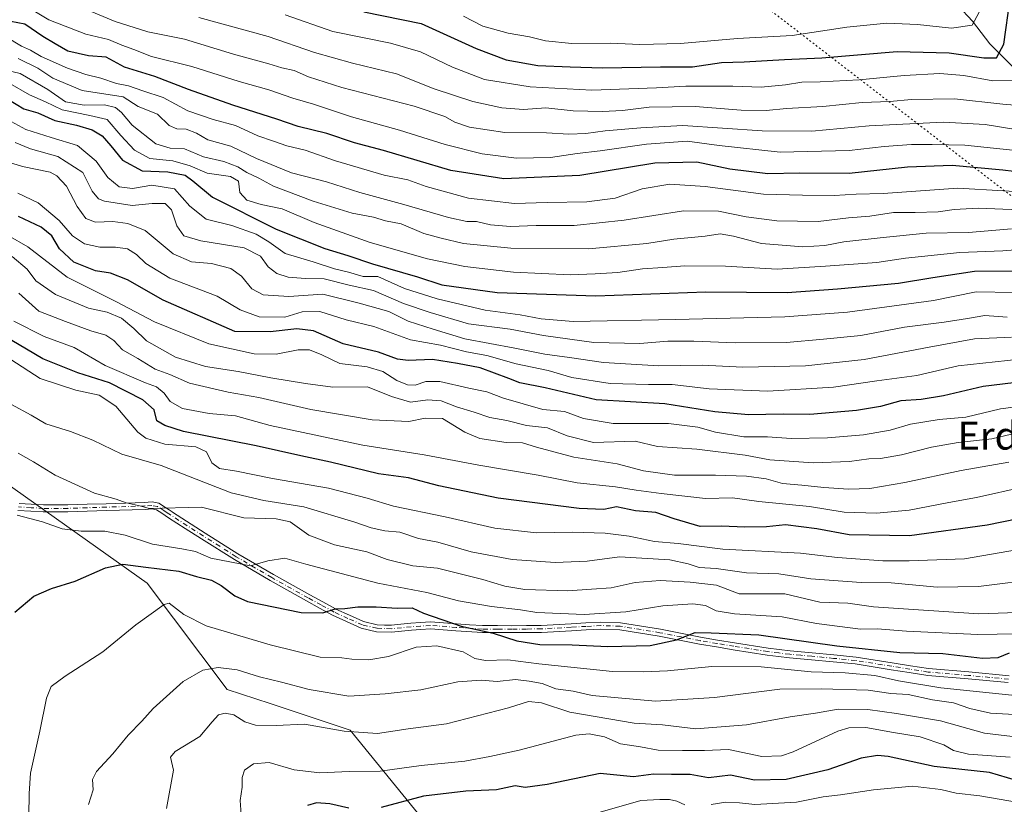
# Model space of a CAD drawing. Units: metres. Extents: x 637779 to 641228, y 4748320 to 4750702.
# Drawn here: x 640101 to 640384, y 4750276 to 4750501 of the extents above; entities that cross this region are included whole.
import ezdxf
from ezdxf.enums import TextEntityAlignment as Align

# ---------------------------------------------------------------- set-up
doc = ezdxf.new("R2010")
doc.units = ezdxf.units.M
doc.header["$MEASUREMENT"] = 0
doc.linetypes.add('DGN Style 4', pattern=[2.638475, 1.318413, -0.659207, 0.001648, -0.659207])
doc.linetypes.add('DGN Style 5', pattern=[1.153612, 0.494405, -0.659207])
for name, color, linetype, lineweight in [('Arbolado forestal CxS', 92, 'Continuous', 0), ('Camino Cxs', 7, 'Continuous', 0), ('Camino eje', 30, 'DGN Style 4', 13), ('Corriente natural lineal', 142, 'Continuous', 13), ('Curva de nivel maestra', 30, 'Continuous', 30), ('Curva de nivel normal', 30, 'Continuous', 0), ('Matorral CxS', 135, 'Continuous', 0), ('Texto cartográfico', 7, 'Continuous', 0), ('Vía pecuaria eje', 92, 'DGN Style 5', 0)]:
    doc.layers.add(name, color=color, linetype=linetype, lineweight=lineweight)
doc.styles.add('Style-Arial', font='txt')

msp = doc.modelspace()

# ---------------------------------------------------------------- linework, layer by layer
at = {"layer": 'Arbolado forestal CxS', "color": 92, "linetype": 'Continuous', "lineweight": 0}
msp.add_polyline3d([(640223.8235, 4750262.2699, 1081.1298), (640195.6647, 4750296.8541, 1063.573), (640172.6239, 4750304.5395, 1061.9633), (640160.1841, 4750308.6447, 1061.1293), (640137.1651, 4750339.1577, 1051.0239), (640096.2061, 4750368.2703, 1043.4599), (640048.8457, 4750386.2031, 1042.7656), (640005.3259, 4750418.2267, 1039.7622), (639994.2683, 4750437.0145, 1032.6088), (639972.0455, 4750438.7213, 1035.0405), (639956.6847, 4750441.2835, 1033.7056), (639941.3249, 4750445.1257, 1034.8748)], dxfattribs=at)
msp.add_polyline3d([(640223.8235, 4750262.2699, 1081.1298), (640195.6647, 4750296.8541, 1063.573), (640172.6239, 4750304.5395, 1061.9633), (640160.1841, 4750308.6447, 1061.1293), (640137.1651, 4750339.1577, 1051.0239), (640096.2061, 4750368.2703, 1043.4599), (640048.8457, 4750386.2031, 1042.7656), (640005.3259, 4750418.2267, 1039.7622), (639994.2683, 4750437.0145, 1032.6088), (639972.0455, 4750438.7213, 1035.0405), (639956.6847, 4750441.2835, 1033.7056), (639941.3249, 4750445.1257, 1034.8748)], dxfattribs=at)
at = {"layer": 'Camino Cxs', "color": 7, "linetype": 'Continuous', "lineweight": 0}
for points in [[(640100.3271, 4750362.0957, 1045.9185), (640103.8245, 4750361.9087, 1045.9354), (640107.3205, 4750361.7197, 1046.4549), (640114.3801, 4750361.7203, 1048.9958), (640119.9049, 4750361.8895, 1052.5725), (640125.4435, 4750362.0547, 1053.3701), (640136.5193, 4750362.4241, 1048.7552), (640137.4509, 4750362.4783, 1048.3713), (640138.6553, 4750362.5507, 1047.9593), (640140.5907, 4750362.1815, 1047.4429), (640142.5133, 4750360.9565, 1047.6014), (640143.4937, 4750360.2945, 1047.5337), (640144.4125, 4750359.6771, 1047.2639), (640144.5037, 4750359.6173, 1047.226), (640153.9005, 4750353.6247, 1046.3242), (640158.6185, 4750350.6509, 1047.5704), (640163.3313, 4750347.6777, 1048.6522), (640173.6073, 4750341.6477, 1049.6085), (640184.0193, 4750335.8249, 1052.6363), (640187.7301, 4750333.7923, 1054.0245), (640191.4201, 4750331.7739, 1055.038), (640191.4563, 4750331.7557, 1055.045), (640191.4903, 4750331.7389, 1055.0512), (640195.4215, 4750329.9665, 1055.8568), (640199.4807, 4750328.1325, 1056.3445), (640203.4541, 4750327.2215, 1057.7407), (640205.5227, 4750327.1545, 1057.785), (640207.3639, 4750327.0897, 1057.826), (640207.4927, 4750327.0937, 1057.834), (640210.2585, 4750327.3655, 1057.0783), (640213.1001, 4750327.6415, 1056.3977), (640215.8373, 4750327.8425, 1056.9845), (640218.7475, 4750328.0529, 1056.5242), (640226.2469, 4750327.4725, 1052.4054), (640230.0065, 4750327.2229, 1052.0771), (640233.7513, 4750326.9709, 1052.2113), (640233.8169, 4750326.9687, 1052.2099), (640238.0069, 4750326.9651, 1052.0674), (640242.2115, 4750326.9551, 1051.7796), (640246.4111, 4750326.9951, 1051.61), (640250.6045, 4750327.0291, 1052.3244), (640250.6517, 4750327.0307, 1052.3358), (640259.2135, 4750327.5085, 1053.0646), (640263.4579, 4750327.7535, 1054.2407), (640267.8091, 4750328.0011, 1055.988), (640273.4487, 4750327.8021, 1058.3441), (640284.9923, 4750325.9143, 1054.7122), (640296.5335, 4750323.6441, 1056.5807), (640301.3991, 4750322.8365, 1055.4844), (640306.2543, 4750322.0273, 1055.7541), (640315.9981, 4750320.5057, 1054.951), (640319.1609, 4750320.1177, 1054.9148), (640322.2847, 4750319.7397, 1055.3072), (640325.4553, 4750319.4559, 1056.0766), (640328.6239, 4750319.1657, 1056.1777), (640334.9163, 4750318.5555, 1053.8183), (640341.2823, 4750317.9425, 1053.5972), (640351.6977, 4750316.2725, 1054.0787), (640356.9169, 4750315.4427, 1054.3228), (640362.1449, 4750314.6135, 1053.9114), (640373.7431, 4750313.6511, 1056.0701), (640385.3141, 4750312.5633, 1059.6215)], [(640100.3271, 4750362.0957, 1045.9185), (640103.8245, 4750361.9087, 1045.9354), (640107.3205, 4750361.7197, 1046.4549), (640114.3801, 4750361.7203, 1048.9958), (640119.9049, 4750361.8895, 1052.5725), (640125.4435, 4750362.0547, 1053.3701), (640136.5193, 4750362.4241, 1048.7552), (640137.4509, 4750362.4783, 1048.3713), (640138.6553, 4750362.5507, 1047.9593), (640140.5907, 4750362.1815, 1047.4429), (640142.5133, 4750360.9565, 1047.6014), (640143.4937, 4750360.2945, 1047.5337), (640144.4125, 4750359.6771, 1047.2639), (640144.5037, 4750359.6173, 1047.226), (640153.9005, 4750353.6247, 1046.3242), (640158.6185, 4750350.6509, 1047.5704), (640163.3313, 4750347.6777, 1048.6522), (640173.6073, 4750341.6477, 1049.6085), (640184.0193, 4750335.8249, 1052.6363), (640187.7301, 4750333.7923, 1054.0245), (640191.4201, 4750331.7739, 1055.038), (640191.4563, 4750331.7557, 1055.045), (640191.4903, 4750331.7389, 1055.0512), (640195.4215, 4750329.9665, 1055.8568), (640199.4807, 4750328.1325, 1056.3445), (640203.4541, 4750327.2215, 1057.7407), (640205.5227, 4750327.1545, 1057.785), (640207.3639, 4750327.0897, 1057.826), (640207.4927, 4750327.0937, 1057.834), (640210.2585, 4750327.3655, 1057.0783), (640213.1001, 4750327.6415, 1056.3977), (640215.8373, 4750327.8425, 1056.9845), (640218.7475, 4750328.0529, 1056.5242), (640226.2469, 4750327.4725, 1052.4054), (640230.0065, 4750327.2229, 1052.0771), (640233.7513, 4750326.9709, 1052.2113), (640233.8169, 4750326.9687, 1052.2099), (640238.0069, 4750326.9651, 1052.0674), (640242.2115, 4750326.9551, 1051.7796), (640246.4111, 4750326.9951, 1051.61), (640250.6045, 4750327.0291, 1052.3244), (640250.6517, 4750327.0307, 1052.3358), (640259.2135, 4750327.5085, 1053.0646), (640263.4579, 4750327.7535, 1054.2407), (640267.8091, 4750328.0011, 1055.988), (640273.4487, 4750327.8021, 1058.3441), (640284.9923, 4750325.9143, 1054.7122), (640296.5335, 4750323.6441, 1056.5807), (640301.3991, 4750322.8365, 1055.4844), (640306.2543, 4750322.0273, 1055.7541), (640315.9981, 4750320.5057, 1054.951), (640319.1609, 4750320.1177, 1054.9148), (640322.2847, 4750319.7397, 1055.3072), (640325.4553, 4750319.4559, 1056.0766), (640328.6239, 4750319.1657, 1056.1777), (640334.9163, 4750318.5555, 1053.8183), (640341.2823, 4750317.9425, 1053.5972), (640351.6977, 4750316.2725, 1054.0787), (640356.9169, 4750315.4427, 1054.3228), (640362.1449, 4750314.6135, 1053.9114), (640373.7431, 4750313.6511, 1056.0701), (640385.3141, 4750312.5633, 1059.6215)], [(640385.0759, 4750310.5769, 1059.5099), (640373.5671, 4750311.6589, 1057.1705), (640361.9051, 4750312.6265, 1054.4818), (640356.6033, 4750313.4675, 1054.9547), (640351.3823, 4750314.2975, 1055.3998), (640341.0279, 4750315.9577, 1055.4449), (640334.7239, 4750316.5647, 1056.1016), (640328.4361, 4750317.1745, 1057.6539), (640325.2749, 4750317.4641, 1056.5892), (640322.0753, 4750317.7505, 1055.5345), (640318.9191, 4750318.1323, 1055.3781), (640315.7219, 4750318.5245, 1056.1724), (640305.9357, 4750320.0529, 1058.0891), (640301.0709, 4750320.8637, 1057.9072), (640296.1767, 4750321.6759, 1057.978), (640284.6377, 4750323.9457, 1055.2315), (640273.2513, 4750325.8079, 1058.2489), (640267.8309, 4750325.9991, 1056.7762), (640263.5723, 4750325.7567, 1056.3391), (640259.3267, 4750325.5117, 1055.3836), (640250.6919, 4750325.0303, 1052.4636), (640246.4289, 4750324.9951, 1051.7679), (640242.2187, 4750324.9551, 1051.8135), (640238.0033, 4750324.9651, 1052.0785), (640233.7161, 4750324.9701, 1052.723), (640226.1033, 4750325.4777, 1054.049), (640218.7425, 4750326.0473, 1057.6338), (640215.9827, 4750325.8477, 1057.9016), (640213.2701, 4750325.6485, 1057.06), (640207.4919, 4750325.0885, 1056.6706), (640203.1961, 4750325.2287, 1056.4061), (640198.8391, 4750326.2277, 1055.6256), (640194.5985, 4750328.1437, 1054.7609), (640190.5639, 4750329.9643, 1055.5022), (640186.7701, 4750332.0377, 1054.2502), (640183.0509, 4750334.0751, 1053.3628), (640172.6129, 4750339.9123, 1050.4179), (640162.3051, 4750345.9607, 1049.1849), (640152.8295, 4750351.9355, 1046.6018), (640148.1073, 4750354.9469, 1046.327), (640143.3623, 4750357.9733, 1048.6394), (640142.3765, 4750358.6357, 1048.9881), (640141.4167, 4750359.2837, 1048.594), (640139.8395, 4750360.2885, 1048.2577), (640138.5247, 4750360.5393, 1048.3393), (640137.5691, 4750360.4817, 1048.4591), (640136.6107, 4750360.4261, 1048.8024), (640125.5067, 4750360.0555, 1052.4617), (640119.9653, 4750359.8905, 1051.5859), (640114.3953, 4750359.7201, 1048.1308), (640107.2681, 4750359.7201, 1046.3466), (640103.7157, 4750359.9115, 1046.2325), (640100.0035, 4750360.1155, 1046.4057)], [(640385.0759, 4750310.5769, 1059.5099), (640373.5671, 4750311.6589, 1057.1705), (640361.9051, 4750312.6265, 1054.4818), (640356.6033, 4750313.4675, 1054.9547), (640351.3823, 4750314.2975, 1055.3998), (640341.0279, 4750315.9577, 1055.4449), (640334.7239, 4750316.5647, 1056.1016), (640328.4361, 4750317.1745, 1057.6539), (640325.2749, 4750317.4641, 1056.5892), (640322.0753, 4750317.7505, 1055.5345), (640318.9191, 4750318.1323, 1055.3781), (640315.7219, 4750318.5245, 1056.1724), (640305.9357, 4750320.0529, 1058.0891), (640301.0709, 4750320.8637, 1057.9072), (640296.1767, 4750321.6759, 1057.978), (640284.6377, 4750323.9457, 1055.2315), (640273.2513, 4750325.8079, 1058.2489), (640267.8309, 4750325.9991, 1056.7762), (640263.5723, 4750325.7567, 1056.3391), (640259.3267, 4750325.5117, 1055.3836), (640250.6919, 4750325.0303, 1052.4636), (640246.4289, 4750324.9951, 1051.7679), (640242.2187, 4750324.9551, 1051.8135), (640238.0033, 4750324.9651, 1052.0785), (640233.7161, 4750324.9701, 1052.723), (640226.1033, 4750325.4777, 1054.049), (640218.7425, 4750326.0473, 1057.6338), (640215.9827, 4750325.8477, 1057.9016), (640213.2701, 4750325.6485, 1057.06), (640207.4919, 4750325.0885, 1056.6706), (640203.1961, 4750325.2287, 1056.4061), (640198.8391, 4750326.2277, 1055.6256), (640194.5985, 4750328.1437, 1054.7609), (640190.5639, 4750329.9643, 1055.5022), (640186.7701, 4750332.0377, 1054.2502), (640183.0509, 4750334.0751, 1053.3628), (640172.6129, 4750339.9123, 1050.4179), (640162.3051, 4750345.9607, 1049.1849), (640152.8295, 4750351.9355, 1046.6018), (640148.1073, 4750354.9469, 1046.327), (640143.3623, 4750357.9733, 1048.6394), (640142.3765, 4750358.6357, 1048.9881), (640141.4167, 4750359.2837, 1048.594), (640139.8395, 4750360.2885, 1048.2577), (640138.5247, 4750360.5393, 1048.3393), (640137.5691, 4750360.4817, 1048.4591), (640136.6107, 4750360.4261, 1048.8024), (640125.5067, 4750360.0555, 1052.4617), (640119.9653, 4750359.8905, 1051.5859), (640114.3953, 4750359.7201, 1048.1308), (640107.2681, 4750359.7201, 1046.3466), (640103.7157, 4750359.9115, 1046.2325), (640100.0035, 4750360.1155, 1046.4057)]]:
    msp.add_polyline3d(points, dxfattribs=at)
at = {"layer": 'Camino eje', "color": 30, "linetype": 'DGN Style 4', "lineweight": 13}
msp.add_polyline3d([(640385.1951, 4750311.5701, 1059.5363), (640373.6551, 4750312.6551, 1055.8584), (640362.0251, 4750313.6201, 1054.1967), (640356.7601, 4750314.4551, 1054.6306), (640351.5401, 4750315.2851, 1054.7195), (640341.1551, 4750316.9501, 1054.3495), (640334.8201, 4750317.5601, 1054.3275), (640328.5301, 4750318.1701, 1056.568), (640325.3651, 4750318.4601, 1056.298), (640322.1801, 4750318.7451, 1055.4168), (640319.0401, 4750319.1251, 1055.1417), (640315.8601, 4750319.5151, 1055.5399), (640306.0951, 4750321.0401, 1056.9136), (640301.2351, 4750321.8501, 1056.4091), (640296.3551, 4750322.6601, 1056.5412), (640284.8151, 4750324.9301, 1054.9629), (640273.3501, 4750326.8051, 1058.3014), (640267.8201, 4750327.0001, 1056.2346), (640263.5151, 4750326.7551, 1055.183), (640259.2701, 4750326.5101, 1054.2189), (640250.6601, 4750326.0301, 1052.3973), (640246.4201, 4750325.9951, 1051.6888), (640242.2151, 4750325.9551, 1051.7965), (640238.0051, 4750325.9651, 1052.0729), (640233.7501, 4750325.9701, 1052.4645), (640226.1751, 4750326.4751, 1053.222), (640218.7451, 4750327.0501, 1056.9099), (640215.9101, 4750326.8451, 1057.3781), (640213.1851, 4750326.6451, 1056.7185), (640207.4601, 4750326.0901, 1057.2497), (640203.3251, 4750326.2251, 1057.0759), (640199.1601, 4750327.1801, 1055.8115), (640195.0101, 4750329.0551, 1055.2711), (640191.0101, 4750330.8601, 1055.1588), (640187.2501, 4750332.9151, 1053.6937), (640183.5351, 4750334.9501, 1052.906), (640173.1101, 4750340.7801, 1049.9264), (640162.8251, 4750346.8151, 1048.783), (640158.0851, 4750349.8051, 1048.1094), (640153.3651, 4750352.7801, 1046.1904), (640148.6451, 4750355.7901, 1045.9909), (640143.9101, 4750358.8101, 1047.8625), (640142.9351, 4750359.4651, 1048.2324), (640141.9651, 4750360.1201, 1048.1486), (640140.2151, 4750361.2351, 1047.8888), (640138.5901, 4750361.5451, 1048.1541), (640136.5651, 4750361.4251, 1048.778), (640125.4751, 4750361.0551, 1052.917), (640119.9351, 4750360.8901, 1052.0773), (640114.3801, 4750360.7201, 1048.5583), (640107.2951, 4750360.7201, 1046.3993), (640103.7701, 4750360.9101, 1046.0808), (640100.1301, 4750361.1101, 1046.1647)], dxfattribs=at)
at = {"layer": 'Corriente natural lineal', "color": 142, "linetype": 'Continuous', "lineweight": 13}
msp.add_polyline3d([(640406.9983, 4750466.996, 941.6913), (640379.7525, 4750494.3689, 922.5069), (640374.8355, 4750500.9319, 918.9193), (640366.5579, 4750509.7597, 913.151), (640356.8681, 4750522.9455, 905.3604), (640339.1512, 4750541.0867, 895.3533), (640333.294, 4750549.8952, 890.742), (640320.4982, 4750558.0435, 884.2003), (640312.7185, 4750564.3181, 880.851), (640306.7537, 4750566.4049, 878.8488), (640299.915, 4750567.5994, 876.8241), (640287.5395, 4750574.0262, 872.4893), (640279.3281, 4750575.7922, 869.2396), (640270.8192, 4750580.5635, 865.6188), (640263.2804, 4750583.677, 863.16), (640258.7045, 4750586.2866, 861.9655), (640255.279, 4750587.6735, 860.8035), (640245.7175, 4750594.5305, 857.199), (640239, 4750601, 854.8309), (640237.9582, 4750601.6729, 854.4479)], dxfattribs=at)
at = {"layer": 'Curva de nivel maestra', "color": 30, "linetype": 'Continuous', "lineweight": 30, "flags": 128}
for points, elevation in [([(640199.56, 4750503.5401), (640216.08, 4750500.1801), (640231.94, 4750493.0401), (640240.57, 4750489.7301), (640249.7, 4750488.1201), (640258.98, 4750487.7901), (640268.32, 4750487.5001), (640284.94, 4750487.7601), (640294.16, 4750487.7001), (640302.58, 4750489.0201), (640309.1, 4750489.2101), (640320.64, 4750489.8101), (640331.42, 4750490.3601), (640353.08, 4750492.1801), (640368.03, 4750491.7801), (640378.08, 4750490.2901), (640381.67, 4750490.3701), (640383.81, 4750494.3001), (640385.62, 4750507.4401)], 925), ([(640393.04, 4750456.8901), (640383.53, 4750458.0201), (640368.95, 4750459.3601), (640356.03, 4750458.8601), (640339.32, 4750457.0901), (640325.02, 4750457.1301), (640315.88, 4750456.9801), (640304.95, 4750458.2601), (640295.43, 4750460.2801), (640283.35, 4750460.0501), (640261.79, 4750456.4601), (640239.92, 4750455.5601), (640224.59, 4750457.9301), (640205.22, 4750463.7201), (640196.88, 4750465.9201), (640188.92, 4750468.5601), (640180.69, 4750470.6001), (640174.54, 4750472.7101), (640161.89, 4750476.7001), (640149.07, 4750481.2701), (640139.42, 4750484.9801), (640130.63, 4750487.6401), (640125.4, 4750490.4901), (640120.35, 4750490.9101), (640114.34, 4750492.2901), (640110.7, 4750494.3301), (640107.16, 4750496.4401), (640101.98, 4750500.0301), (640097.98, 4750500.7601)], 950), ([(640097.32, 4750478.3501), (640101.65, 4750475.6501), (640105.73, 4750474.5401), (640110.59, 4750472.3001), (640116.86, 4750471.0001), (640121.37, 4750469.6101), (640124.22, 4750467.8601), (640126.77, 4750465.0601), (640130.1, 4750460.8801), (640135.76, 4750457.8101), (640143.11, 4750457.5101), (640148.14, 4750456.5501), (640150.31, 4750454.9901), (640155.98, 4750450.2801), (640174.37, 4750441.0701), (640188.32, 4750435.4401), (640195, 4750433.4401), (640202.06, 4750431.0601), (640215, 4750427.3201), (640221.98, 4750425.0301), (640237.98, 4750422.8001), (640266.32, 4750421.8601), (640297.98, 4750422.9801), (640321.4, 4750422.8401), (640335.96, 4750423.9001), (640353.48, 4750425.4801), (640363.4, 4750427.1001), (640375.33, 4750428.9401), (640388.32, 4750429.0901)], 975), ([(640395.36, 4750397.9201), (640377.83, 4750395.8001), (640366.48, 4750393.0601), (640360.05, 4750392.0201), (640354.2, 4750391.6401), (640348.32, 4750390.0201), (640341.36, 4750388.8701), (640327.94, 4750387.7401), (640320.3, 4750387.8001), (640310.31, 4750387.6001), (640300.65, 4750388.4501), (640286.24, 4750390.8101), (640266.45, 4750391.9001), (640251.74, 4750395.3801), (640244.44, 4750396.7901), (640241.29, 4750398.0601), (640233.03, 4750401.1401), (640226.5, 4750402.3601), (640219.38, 4750403.5301), (640212.38, 4750403.2301), (640209.25, 4750403.6701), (640203.82, 4750405.6501), (640193.65, 4750408.0701), (640185.1, 4750411.7801), (640180.3, 4750412.3501), (640172.6, 4750411.5401), (640162.39, 4750411.6001), (640141.82, 4750420.5801), (640131.5, 4750426.4401), (640126.69, 4750428.3401), (640122.31, 4750429.0801), (640116.09, 4750431.5301), (640111.94, 4750435.3701), (640109.75, 4750439.1601), (640106.68, 4750441.6101), (640100.16, 4750444.7001)], 1000), ([(640397.31, 4750359.6501), (640378.98, 4750355.8801), (640356.7, 4750352.8501), (640339.32, 4750353.1001), (640330.02, 4750354.8301), (640320.97, 4750355.9901), (640315.45, 4750355.3701), (640309.22, 4750355.3301), (640302.52, 4750355.6201), (640296.43, 4750355.5401), (640288.9, 4750357.6701), (640283.67, 4750359.4801), (640277.78, 4750360.0401), (640272.34, 4750361.1601), (640268.65, 4750360.4201), (640261.54, 4750360.6401), (640238.2, 4750363.6201), (640221.12, 4750367.1501), (640212.39, 4750369.5201), (640203.75, 4750370.6201), (640189.94, 4750374.0301), (640181.46, 4750375.8001), (640168.62, 4750378.7301), (640147.65, 4750382.7801), (640142.31, 4750384.5201), (640139.95, 4750385.9201), (640139.24, 4750389.0501), (640135.96, 4750391.9801), (640126.31, 4750396.8301), (640117.26, 4750399.7301), (640107.2, 4750403.7201), (640095.62, 4750410.5601)], 1025), ([(640099.09, 4750330.8301), (640104.6, 4750335.4801), (640109.69, 4750337.6101), (640116.46, 4750339.7801), (640125.24, 4750343.5601), (640130.18, 4750344.6901), (640136.85, 4750343.8001), (640146.28, 4750342.6801), (640151.43, 4750341.1101), (640155.68, 4750340.1001), (640158.5, 4750338.5201), (640162.44, 4750335.5101), (640166.12, 4750333.8701), (640181.51, 4750330.7801), (640187.78, 4750330.6701), (640191.36, 4750331.7901), (640194.15, 4750331.8901), (640197.88, 4750332.3601), (640203.08, 4750332.4101), (640209.18, 4750332.0001), (640213.47, 4750332.0801), (640216.76, 4750330.5801), (640227.57, 4750326.8001), (640236.84, 4750324.8301), (640243.63, 4750322.5901), (640250.23, 4750321.5201), (640259.52, 4750321.4301), (640269.84, 4750320.9801), (640281.98, 4750321.2801), (640289.59, 4750322.8501), (640294.98, 4750324.9801), (640299.58, 4750324.9401), (640313.29, 4750324.2801), (640335.77, 4750321.2101), (640353.85, 4750319.2701), (640366.22, 4750318.9101), (640377.68, 4750317.6601), (640382.14, 4750317.7601), (640385.46, 4750319.1401)], 1050), ([(640392.63, 4750280.8801), (640379.65, 4750284.7501), (640363.78, 4750286.4401), (640350.52, 4750289.3001), (640347.43, 4750289.6301), (640342.78, 4750288.8201), (640333.1, 4750285.5001), (640321.13, 4750282.6701), (640312.01, 4750282.5601), (640305.11, 4750283.9901), (640298.83, 4750283.1401), (640293.53, 4750284.1001), (640288.14, 4750284.1101), (640282.99, 4750284.2701), (640277.22, 4750283.4301), (640267.65, 4750284.4001), (640252.32, 4750281.2901), (640245.98, 4750280.4401), (640243.09, 4750280.8801), (640237.74, 4750279.7801), (640228.94, 4750279.3901), (640216.77, 4750277.9101), (640204.52, 4750274.6201)], 1075), ([(640195.22, 4750274.4201), (640189.78, 4750275.7301), (640185.9, 4750275.9901), (640183.31, 4750275.2001)], 1075)]:
    msp.add_lwpolyline(points, dxfattribs=dict(at, elevation=elevation))
at = {"layer": 'Curva de nivel normal', "color": 30, "linetype": 'Continuous', "lineweight": 0, "flags": 128}
for points, elevation in [([(640397.32, 4750462.64), (640372.62, 4750465.18), (640363.2, 4750465.4), (640357.26, 4750465.36), (640349.34, 4750464.78), (640339.24, 4750463.68), (640319.46, 4750463.2), (640301.84, 4750465.07), (640292.65, 4750466.33), (640280.98, 4750465.45), (640267.65, 4750463.54), (640260.98, 4750462.84), (640253.27, 4750461.66), (640243.52, 4750461.46), (640233.62, 4750462.68), (640223.03, 4750465.44), (640209.82, 4750469.52), (640196.04, 4750473.38), (640185.06, 4750476.96), (640179.09, 4750478.73), (640172.24, 4750481.14), (640163.66, 4750483.5), (640150.1, 4750487.81), (640138.46, 4750490.72), (640133.34, 4750492.78), (640129.88, 4750493.98), (640126.06, 4750495.64), (640119.52, 4750497.11), (640108.89, 4750501.26), (640100.51, 4750506.28)], 945), ([(640387.3, 4750469.74), (640378.4, 4750471.17), (640366.42, 4750471.85), (640345.02, 4750470.78), (640328.56, 4750469.24), (640314.22, 4750469.32), (640291.41, 4750470.9), (640279.36, 4750470.15), (640269.08, 4750469.31), (640263.46, 4750468.59), (640258.54, 4750468.4), (640252.12, 4750468.72), (640240.16, 4750468.87), (640230.01, 4750470.34), (640225.8, 4750471.78), (640222.9, 4750473.5), (640214.07, 4750476.4), (640193.26, 4750481.81), (640183.63, 4750484.86), (640179.56, 4750486.71), (640175.98, 4750487.45), (640172.22, 4750488.59), (640162.09, 4750491.35), (640147.9, 4750495.68), (640137.41, 4750497.86), (640128.03, 4750500.8), (640121.06, 4750503.66)], 940), ([(640391.65, 4750476.32), (640383.55, 4750476.99), (640369.65, 4750478.58), (640357.26, 4750478.37), (640350.98, 4750477.74), (640342.98, 4750477.44), (640331.72, 4750476.35), (640321.25, 4750475.74), (640315.38, 4750475.16), (640308.19, 4750475.3), (640294.93, 4750476.3), (640281.73, 4750476.1), (640274.02, 4750475.16), (640268.26, 4750474.86), (640259.88, 4750475.09), (640251.94, 4750475.92), (640245.5, 4750475.49), (640239.28, 4750475.98), (640230.95, 4750477.79), (640219.86, 4750481.42), (640208.95, 4750485.77), (640196.33, 4750488.82), (640185.36, 4750491.83), (640171.99, 4750496.46), (640152.1, 4750501.95)], 935), ([(640386.21, 4750483.83), (640380.61, 4750483.74), (640372.29, 4750485.24), (640365.36, 4750485.8), (640355.14, 4750485.28), (640342.2, 4750483.98), (640330.91, 4750483.39), (640325.62, 4750483.38), (640320.98, 4750482.56), (640313.98, 4750481.88), (640305.8, 4750482.2), (640292.24, 4750482.16), (640283.8, 4750481.66), (640265.24, 4750481.01), (640247.48, 4750481.95), (640234.28, 4750484.07), (640225.08, 4750487.63), (640215.84, 4750492.08), (640207.21, 4750494.52), (640190.69, 4750497.92), (640176.94, 4750502.71)], 930), ([(640228.24, 4750502.32), (640233.81, 4750499.41), (640241.16, 4750497.44), (640247.24, 4750496.37), (640251.9, 4750495.18), (640259.43, 4750494.42), (640270.55, 4750494.52), (640279.07, 4750494.16), (640290.76, 4750494.44), (640307.12, 4750495.92), (640322.88, 4750496.8), (640338.64, 4750499.12), (640350.17, 4750500.28), (640358.98, 4750499.93), (640368.75, 4750498.91), (640374.74, 4750499.69), (640376.73, 4750503.44)], 920), ([(640096.39, 4750496.5), (640101.02, 4750493.67), (640103.57, 4750492.54), (640106.72, 4750490.71), (640114.22, 4750487.32), (640119.51, 4750485.51), (640123.83, 4750484.53), (640128.4, 4750482.93), (640131.84, 4750482.25), (640135.98, 4750480.88), (640141.85, 4750478.9), (640148.93, 4750475.04), (640156.23, 4750472.55), (640162.6, 4750470.9), (640169.09, 4750467.92), (640173.56, 4750466.36), (640177.4, 4750465.01), (640182.72, 4750463.76), (640191.44, 4750460.7), (640205.47, 4750456.59), (640212.28, 4750455.19), (640217.47, 4750453.29), (640229.75, 4750449.98), (640242.98, 4750448.44), (640252.32, 4750448.75), (640263.81, 4750448.93), (640271.88, 4750449.97), (640279.65, 4750452.68), (640287.65, 4750454.02), (640297.82, 4750453.34), (640314.65, 4750451.1), (640325.82, 4750450.87), (640334.97, 4750450.71), (640341.26, 4750451.08), (640349.05, 4750451.34), (640370.54, 4750452.86), (640396.9, 4750451.34)], 955), ([(640100.07, 4750490.14), (640105.72, 4750487.4), (640110.06, 4750484.45), (640118.45, 4750480.89), (640130.32, 4750479.09), (640134.58, 4750476.35), (640140.19, 4750474.1), (640143.52, 4750470.86), (640145.77, 4750469.88), (640148.46, 4750469.84), (640151.44, 4750468.63), (640154.63, 4750466.75), (640161.26, 4750464.89), (640168.65, 4750461.42), (640178.78, 4750457.22), (640188.86, 4750454.63), (640198.46, 4750451.57), (640211.05, 4750448.15), (640223.94, 4750444.38), (640229.19, 4750443.29), (640232, 4750443.22), (640236, 4750442.3), (640241.78, 4750441.84), (640249.17, 4750442.05), (640260.08, 4750442.12), (640274.54, 4750443.66), (640291.62, 4750446.36), (640301.65, 4750446.2), (640309.63, 4750444.55), (640318.49, 4750443.42), (640330.32, 4750443.27), (640339.09, 4750444.26), (640345.2, 4750444.82), (640352.07, 4750445.84), (640358.28, 4750445.8), (640364.92, 4750446.02), (640369.52, 4750446.71), (640376.39, 4750447.06), (640388.28, 4750446.59)], 960), ([(640094.98, 4750487.2), (640100.65, 4750485.83), (640108.62, 4750481.18), (640113.72, 4750477.71), (640119.06, 4750476.76), (640124.95, 4750476.78), (640128.07, 4750476.04), (640129.77, 4750474.62), (640132.88, 4750470.92), (640139.72, 4750465.61), (640143.83, 4750464.31), (640147.92, 4750464.14), (640153.4, 4750461.85), (640159.26, 4750460.48), (640163.3, 4750459.01), (640165.93, 4750457.35), (640169.3, 4750455.69), (640173.57, 4750453.46), (640184.94, 4750449.14), (640196.18, 4750445.62), (640202.38, 4750444.46), (640205.85, 4750443.47), (640210.29, 4750442.54), (640216.89, 4750439.82), (640221.85, 4750438.44), (640228.23, 4750436.87), (640241.91, 4750435.61), (640264.27, 4750435.41), (640281.08, 4750436.91), (640288.86, 4750438.15), (640297.8, 4750439.03), (640302.18, 4750439.68), (640306, 4750439.04), (640314.06, 4750436.96), (640325.98, 4750435.98), (640332.3, 4750436.34), (640337.75, 4750437.38), (640349.04, 4750438.69), (640361.49, 4750439.9), (640373.65, 4750440.1), (640386.06, 4750441.11)], 965), ([(640391.75, 4750435.52), (640383.48, 4750434.76), (640371.17, 4750434.32), (640355.49, 4750432.67), (640347.23, 4750431.49), (640332.5, 4750430.37), (640318.58, 4750429.52), (640303.66, 4750430.43), (640292, 4750430.51), (640285.6, 4750429.99), (640279.8, 4750429.64), (640272.68, 4750428.6), (640266.14, 4750428.21), (640258.98, 4750427.92), (640242.65, 4750428.68), (640228.65, 4750430.29), (640217.92, 4750432.48), (640201.38, 4750437.2), (640185.26, 4750442.92), (640176.05, 4750446.88), (640169.98, 4750448.13), (640165.86, 4750449.4), (640163.84, 4750451.58), (640163.5, 4750454.84), (640161.16, 4750456.15), (640154.44, 4750457.19), (640149.56, 4750459.24), (640144.56, 4750460.67), (640137.94, 4750461.38), (640133.56, 4750463.73), (640129.66, 4750468.02), (640125.72, 4750472.57), (640120.67, 4750473.79), (640112.74, 4750475.35), (640107.97, 4750477.7), (640103.28, 4750479.69), (640097.62, 4750482.94)], 970), ([(640096.98, 4750472.6), (640102.32, 4750469.75), (640109.58, 4750467.41), (640117.16, 4750465.15), (640122.49, 4750460.64), (640125.84, 4750455.94), (640129.14, 4750453.24), (640133.01, 4750452.78), (640138.58, 4750453.73), (640145.06, 4750452.66), (640149.49, 4750447.65), (640154.23, 4750443.88), (640161.61, 4750442.07), (640168.6, 4750439.65), (640172.26, 4750437.4), (640176.91, 4750434.07), (640185.01, 4750431.67), (640191.13, 4750429.62), (640195.2, 4750428.64), (640199.36, 4750427.47), (640203.64, 4750427.41), (640211.26, 4750423.98), (640220.73, 4750420.96), (640234.47, 4750417.7), (640244.6, 4750416.4), (640250.65, 4750415.23), (640259.85, 4750414.43), (640289.25, 4750415.02), (640320.79, 4750415.86), (640338.78, 4750417.12), (640363.56, 4750420.49), (640375.85, 4750422.99), (640386.7, 4750422.78)], 980), ([(640099.18, 4750465.95), (640103.59, 4750464.19), (640111.47, 4750461.91), (640118.66, 4750457.33), (640121.41, 4750452.01), (640123.23, 4750449.79), (640124.92, 4750449.05), (640132.84, 4750447.85), (640138.61, 4750448.38), (640142.38, 4750448.39), (640144.22, 4750446.62), (640145.77, 4750441.99), (640147.73, 4750439.12), (640152.62, 4750437.66), (640165.08, 4750435.64), (640169.78, 4750433.25), (640172.06, 4750430.16), (640174.5, 4750428.27), (640177.8, 4750427.24), (640182.76, 4750426.86), (640188.19, 4750426.78), (640195.32, 4750424.9), (640202.32, 4750423.35), (640210.99, 4750419.61), (640218.66, 4750417.03), (640229.72, 4750413.82), (640241.65, 4750412.29), (640251.26, 4750410.48), (640265.8, 4750408.44), (640279.07, 4750408.18), (640287.09, 4750408.79), (640294.57, 4750408.85), (640306.45, 4750408.34), (640321.2, 4750408.45), (640331.89, 4750409.41), (640342.68, 4750410.48), (640355.26, 4750412.84), (640366.61, 4750414.28), (640373.32, 4750415.34), (640378.31, 4750416.2), (640384.74, 4750415.71)], 985), ([(640093.41, 4750461.51), (640101.32, 4750459.09), (640109.31, 4750457.41), (640111.24, 4750456.43), (640114, 4750453.43), (640117.03, 4750447.53), (640119.56, 4750444.14), (640122.32, 4750443.06), (640127.32, 4750443.28), (640131.65, 4750442.64), (640136.65, 4750440.64), (640144.65, 4750433.9), (640149.99, 4750431.6), (640155.76, 4750431.2), (640161.3, 4750429.73), (640164.39, 4750427.5), (640167.3, 4750423.86), (640170.62, 4750422.18), (640177.98, 4750421.68), (640187.77, 4750422.35), (640198.22, 4750419.77), (640206.8, 4750417.34), (640212.32, 4750414.57), (640219.52, 4750412.23), (640228.68, 4750409.45), (640243, 4750406.81), (640251.68, 4750405.11), (640258.8, 4750404.16), (640268.55, 4750402.66), (640284.46, 4750401.71), (640296.97, 4750401.94), (640308.66, 4750401.31), (640326.68, 4750401.7), (640343.65, 4750403.59), (640362.27, 4750407.13), (640375.32, 4750409.45), (640385.98, 4750409.93)], 990), ([(640099.97, 4750451.36), (640105.79, 4750448.57), (640111.91, 4750443.58), (640115.67, 4750439.08), (640119.12, 4750436.79), (640123.62, 4750435.85), (640128.05, 4750435.87), (640131.5, 4750435.36), (640134.11, 4750433.79), (640136.84, 4750431.13), (640143.76, 4750426.9), (640157.33, 4750421.72), (640163.95, 4750417.87), (640169.41, 4750415.78), (640176.85, 4750415.76), (640181.81, 4750417.24), (640186.88, 4750417.32), (640194.44, 4750414.94), (640202.49, 4750413), (640212.98, 4750409.22), (640221.63, 4750407.68), (640229.16, 4750405.71), (640234.95, 4750404.67), (640243.39, 4750402.27), (640252.64, 4750400.41), (640259.47, 4750398.32), (640270.52, 4750396.65), (640281.5, 4750396.32), (640288.37, 4750396.39), (640299, 4750395.11), (640315.88, 4750394.42), (640334.79, 4750395.56), (640347.28, 4750397.38), (640358.81, 4750398.91), (640370.65, 4750401.75), (640391.95, 4750404.05)], 995), ([(640091.41, 4750442.45), (640102.87, 4750435.99), (640114.19, 4750427.24), (640128.2, 4750420.24), (640139.32, 4750414.42), (640154.98, 4750408.03), (640167.98, 4750405.13), (640174.32, 4750405.05), (640180.65, 4750406.29), (640183.94, 4750406.28), (640187.48, 4750404.84), (640192.62, 4750402.37), (640200.55, 4750401.4), (640205.01, 4750400.11), (640209.09, 4750397.52), (640212.14, 4750396.24), (640214.37, 4750396.14), (640217.42, 4750397.19), (640221.48, 4750397.25), (640229.81, 4750395.25), (640234.99, 4750394.23), (640239.79, 4750392.42), (640251.08, 4750389.14), (640257.34, 4750388.61), (640262.84, 4750386.57), (640271.37, 4750385.15), (640287.32, 4750385.15), (640295.76, 4750384.1), (640300.76, 4750382.65), (640309.01, 4750381.28), (640315.74, 4750381.29), (640322.58, 4750380.86), (640333.03, 4750381), (640343.41, 4750381.85), (640351.1, 4750383.19), (640356.91, 4750384.93), (640365.19, 4750386.26), (640372.88, 4750386.98), (640382.89, 4750389.33), (640396.3, 4750391.08)], 1005), ([(640098.31, 4750433.22), (640102.62, 4750429.56), (640105.12, 4750426.15), (640110.79, 4750422.27), (640120.32, 4750418.34), (640125.68, 4750417.19), (640129.77, 4750415.39), (640133.35, 4750412.43), (640136.98, 4750408.88), (640145.32, 4750404.26), (640153.98, 4750401.52), (640163.43, 4750400.1), (640172.78, 4750398.23), (640182.77, 4750396.62), (640190.65, 4750395.63), (640200.65, 4750395.69), (640207.55, 4750392.89), (640213.03, 4750391.31), (640218.04, 4750391.9), (640221.84, 4750391.62), (640226.23, 4750389.94), (640231.38, 4750388.42), (640235.82, 4750386.81), (640240.76, 4750386.04), (640246.44, 4750384.54), (640252.43, 4750383.88), (640258.14, 4750381.6), (640265.7, 4750379.64), (640277.65, 4750380.06), (640284.14, 4750378.49), (640295.46, 4750377.73), (640309.37, 4750375.98), (640316.43, 4750374.68), (640328.96, 4750373.84), (640339.42, 4750374.22), (640344.93, 4750374.94), (640348.27, 4750375.06), (640354.32, 4750376.08), (640362.98, 4750378.34), (640370.65, 4750379.68), (640380.39, 4750380.67), (640386.05, 4750382.02)], 1010), ([(640100.25, 4750422.64), (640105.98, 4750417.45), (640113.65, 4750414.49), (640120.98, 4750411.8), (640125.3, 4750410.52), (640127.58, 4750408.99), (640130.1, 4750406.33), (640134.51, 4750403.87), (640139.46, 4750400.8), (640143.7, 4750399.18), (640149.38, 4750396.72), (640160.52, 4750394.15), (640169.37, 4750392.65), (640184.32, 4750389.2), (640201.98, 4750386.14), (640212.54, 4750385.68), (640217.22, 4750386.7), (640222.21, 4750386.52), (640228.65, 4750382.62), (640232.95, 4750380.86), (640240.52, 4750379.64), (640245.28, 4750379.58), (640249.32, 4750378.3), (640260.02, 4750375.49), (640272.48, 4750373.52), (640280.11, 4750371.48), (640289, 4750370.25), (640300.84, 4750370.28), (640309.72, 4750369.98), (640315.44, 4750369.17), (640320.08, 4750367.87), (640325.67, 4750367.43), (640331.98, 4750366.67), (640339.12, 4750366.25), (640345.24, 4750366.47), (640355.34, 4750368.11), (640371.49, 4750371.59), (640385.24, 4750374.01)], 1015), ([(640098.81, 4750414.54), (640107.51, 4750410.13), (640116.23, 4750407), (640125.09, 4750401.86), (640136.74, 4750396.84), (640139.92, 4750395.69), (640142.12, 4750393.88), (640143.85, 4750391.46), (640147.38, 4750389.45), (640155.08, 4750388.05), (640162.65, 4750387.36), (640172.65, 4750384.56), (640199.32, 4750378.86), (640216.98, 4750376.1), (640232.65, 4750373.15), (640249.72, 4750370.23), (640260.94, 4750368.08), (640272.06, 4750366.9), (640277.98, 4750365.93), (640285.18, 4750364.95), (640297.92, 4750363.52), (640305.7, 4750363.7), (640313.26, 4750362.69), (640327.84, 4750361.24), (640337.89, 4750359.65), (640347.12, 4750359.3), (640356.6, 4750360.24), (640367.98, 4750362.42), (640375.98, 4750363.84), (640389.65, 4750366.87)], 1020), ([(640097.92, 4750403.59), (640106.38, 4750398.11), (640116.65, 4750394.68), (640123.34, 4750393.25), (640128.14, 4750390.12), (640134.48, 4750382.66), (640136.86, 4750380.93), (640142.3, 4750379.21), (640151.21, 4750378.44), (640154.27, 4750376.95), (640155.78, 4750373.84), (640158.06, 4750372.19), (640162.92, 4750371.44), (640173.24, 4750369.35), (640189.42, 4750366.52), (640200.53, 4750363.6), (640208.07, 4750361.32), (640223, 4750358.25), (640237.32, 4750355.06), (640249.32, 4750353.66), (640259.67, 4750353.86), (640269.06, 4750353.54), (640276, 4750352.74), (640283.25, 4750351.2), (640290.04, 4750350.58), (640302.91, 4750348.94), (640325.32, 4750347.81), (640335.96, 4750346.59), (640348.98, 4750345.6), (640356.56, 4750345.64), (640372.52, 4750346.22), (640393.02, 4750349.78)], 1030), ([(640395.02, 4750340.54), (640376.53, 4750338.24), (640364.6, 4750338.07), (640351.38, 4750339.27), (640342.78, 4750339.43), (640328.28, 4750340.41), (640319.01, 4750341.87), (640309.75, 4750342.19), (640301, 4750343.43), (640296.06, 4750343.68), (640292.98, 4750344.76), (640287.65, 4750345.88), (640273.19, 4750346.73), (640263.88, 4750345.56), (640254.68, 4750345.1), (640242.28, 4750345.97), (640230.44, 4750348.21), (640220.86, 4750350.98), (640215.34, 4750352), (640209.98, 4750353.82), (640205.65, 4750354.28), (640201.65, 4750355.15), (640196.98, 4750356.74), (640182.26, 4750361.11), (640170.82, 4750362.97), (640161.37, 4750365.14), (640141.24, 4750373.08), (640129.95, 4750376.33), (640121.6, 4750380.34), (640115.13, 4750382.85), (640108, 4750385.01), (640103.78, 4750387.55), (640098.18, 4750390.61)], 1035), ([(640401.42, 4750331.19), (640376.65, 4750330.4), (640346.32, 4750332.39), (640338.9, 4750333.45), (640330.86, 4750333.7), (640320.79, 4750336.08), (640307.65, 4750336.17), (640301.1, 4750338.61), (640293.51, 4750339.52), (640284.88, 4750339.98), (640277.68, 4750339.34), (640270.82, 4750337.83), (640265.1, 4750337.51), (640258.32, 4750336.98), (640245.92, 4750337.34), (640240.21, 4750338.31), (640233.85, 4750340.28), (640220.82, 4750343.5), (640213.65, 4750344.2), (640206.32, 4750346.04), (640200.44, 4750348.18), (640191.14, 4750350.23), (640183.77, 4750352.98), (640178.32, 4750356.86), (640174.32, 4750357.72), (640164.98, 4750357.95), (640152.83, 4750361.09), (640137.75, 4750360.64), (640135.52, 4750361.38), (640131.16, 4750362.3), (640128.25, 4750363.34), (640122.08, 4750365.12), (640110.74, 4750370.29), (640104.45, 4750374.06), (640100.04, 4750376.58)], 1040), ([(640387.49, 4750324.6), (640376.36, 4750324.46), (640355.79, 4750325.37), (640347.39, 4750326.06), (640342.55, 4750325.98), (640329.92, 4750327.6), (640319.97, 4750329.46), (640306.24, 4750330.34), (640301.01, 4750331.21), (640297.91, 4750332.79), (640294.32, 4750333.29), (640285.65, 4750332.65), (640274.98, 4750330.91), (640262.98, 4750330.19), (640249.38, 4750330.72), (640244.64, 4750331.55), (640236.31, 4750332.45), (640226.86, 4750334.12), (640217.75, 4750336.49), (640203.65, 4750339.16), (640182.88, 4750344.65), (640176.86, 4750346.37), (640171.89, 4750345.59), (640166.98, 4750344.14), (640155.54, 4750346.43), (640151.15, 4750348.34), (640147.21, 4750349.05), (640138.71, 4750350.38), (640130.88, 4750352.98), (640125.04, 4750354.18), (640118.16, 4750354.14), (640112.71, 4750354.82), (640107.04, 4750356.81), (640099.82, 4750358.71)], 1045), ([(640399.98, 4750305.53), (640365.65, 4750309.05), (640353.48, 4750311.1), (640346.68, 4750312.58), (640338.12, 4750313.4), (640328.35, 4750313.64), (640314, 4750315.13), (640299.71, 4750315.19), (640287, 4750313.95), (640279.94, 4750313.67), (640271.16, 4750313.8), (640249.94, 4750315.97), (640240.98, 4750317.16), (640234.63, 4750316.94), (640231.52, 4750317.54), (640228.15, 4750319.42), (640220.61, 4750321.19), (640214.68, 4750320.79), (640206.71, 4750318.14), (640201.02, 4750317.12), (640196.12, 4750317.31), (640193.2, 4750317.67), (640186.99, 4750317.87), (640172.57, 4750321.42), (640154.15, 4750326.92), (640147.71, 4750330.15), (640143.53, 4750333.4), (640142.14, 4750333.03), (640133.93, 4750327.24), (640124.45, 4750319.41), (640113.55, 4750312.44), (640109.56, 4750309.42), (640108.25, 4750306.09), (640106.31, 4750296.62), (640103.6, 4750284.54), (640103.27, 4750278.71), (640103.15, 4750272.28)], 1055), ([(640120.33, 4750275.54), (640121.61, 4750279.72), (640121.48, 4750282.7), (640122.59, 4750284.96), (640127.32, 4750290.08), (640131.69, 4750295.48), (640135.7, 4750299.49), (640138.88, 4750303.09), (640147.61, 4750310.94), (640153.25, 4750314.13), (640157.65, 4750314.94), (640163.1, 4750314.29), (640169.53, 4750312.23), (640175.85, 4750310.75), (640183.79, 4750308.58), (640195.21, 4750306.67), (640205.74, 4750307.38), (640216.01, 4750308.55), (640226.65, 4750310.83), (640233.32, 4750311.29), (640237.98, 4750310.88), (640243.22, 4750311.52), (640247.12, 4750310.98), (640250.87, 4750310.31), (640254.81, 4750308.76), (640259.8, 4750308.13), (640265.32, 4750306.83), (640283.56, 4750305.25), (640300.54, 4750306.25), (640319.32, 4750308.74), (640331.19, 4750308.77), (640344.76, 4750308.4), (640351.28, 4750307.43), (640356.26, 4750307.16), (640363.32, 4750305.6), (640369.32, 4750304.81), (640373.98, 4750303.12), (640379.98, 4750301.78), (640388.65, 4750301.29)], 1060), ([(640386.35, 4750295.06), (640378.28, 4750296), (640365.6, 4750299.6), (640352.92, 4750301.65), (640344.7, 4750302.84), (640336.14, 4750302.95), (640329.58, 4750301.83), (640322.27, 4750300.74), (640309.77, 4750298.42), (640295.11, 4750297.3), (640285.51, 4750298.45), (640277.42, 4750298.89), (640258.84, 4750302.06), (640250.72, 4750304.78), (640247.02, 4750305.11), (640241.2, 4750303.31), (640223.35, 4750298.76), (640212.34, 4750297.27), (640203.46, 4750295.9), (640193.87, 4750296.63), (640182.54, 4750298.62), (640174.34, 4750298.25), (640168.4, 4750298.36), (640165.36, 4750299.27), (640162.18, 4750301.28), (640159.7, 4750301.82), (640157.72, 4750301.33), (640155.92, 4750299.33), (640152.38, 4750295.09), (640145.3, 4750290.79), (640143.93, 4750289.13), (640144.78, 4750285.4), (640142.8, 4750274.4)], 1065), ([(640164.55, 4750268.64), (640164, 4750276.62), (640164.54, 4750280.53), (640164.57, 4750283.28), (640165.26, 4750285.42), (640167.85, 4750287.24), (640172.32, 4750287.62), (640179.48, 4750285.45), (640186.93, 4750284.63), (640195.33, 4750284.98), (640204.28, 4750285.15), (640216.06, 4750286.71), (640228.64, 4750287.99), (640235.82, 4750289.37), (640244.25, 4750291.12), (640260.58, 4750295.45), (640264.43, 4750295.87), (640268.9, 4750295.01), (640273.42, 4750292.99), (640279.19, 4750292.08), (640284.32, 4750291.16), (640291.32, 4750291.08), (640297.65, 4750291.07), (640304.52, 4750291.36), (640314.14, 4750289.36), (640319.83, 4750289.54), (640323.19, 4750290.69), (640335.98, 4750296.58), (640339.17, 4750297.57), (640344.08, 4750297.63), (640352.04, 4750296.24), (640359.69, 4750295.02), (640366.56, 4750292.66), (640369.36, 4750291.08), (640373.61, 4750289.97), (640385.65, 4750289.15)], 1070), ([(640394.13, 4750275.03), (640376.9, 4750277.99), (640370.13, 4750278.8), (640365.65, 4750279.81), (640357.48, 4750280.78), (640346.28, 4750279.78), (640336.76, 4750278.31), (640331.78, 4750277.72), (640324.1, 4750276.18), (640312.09, 4750275.53), (640307.76, 4750276.01), (640303.74, 4750276.18), (640299.6, 4750275.54)], 1080), ([(640292.01, 4750275.41), (640289.65, 4750276.43), (640287.52, 4750276.92), (640284.82, 4750276.92), (640279.3, 4750276.63), (640265.6, 4750272.76)], 1080)]:
    msp.add_lwpolyline(points, dxfattribs=dict(at, elevation=elevation))
at = {"layer": 'Matorral CxS', "color": 135, "linetype": 'Continuous', "lineweight": 0}
for points in [[(639941.3249, 4750445.1257, 1034.8748), (639956.6847, 4750441.2835, 1033.7056), (639972.0455, 4750438.7213, 1035.0405), (639994.2683, 4750437.0145, 1032.6088), (640005.3259, 4750418.2267, 1039.7622), (640048.8457, 4750386.2031, 1042.7656), (640096.2061, 4750368.2703, 1043.4599), (640137.1651, 4750339.1577, 1051.0239), (640160.1841, 4750308.6447, 1061.1293), (640172.6239, 4750304.5395, 1061.9633), (640195.6647, 4750296.8541, 1063.573), (640223.8235, 4750262.2699, 1081.1298)], [(640223.8235, 4750262.2699, 1081.1298), (640195.6647, 4750296.8541, 1063.573), (640172.6239, 4750304.5395, 1061.9633), (640160.1841, 4750308.6447, 1061.1293), (640137.1651, 4750339.1577, 1051.0239), (640096.2061, 4750368.2703, 1043.4599), (640048.8457, 4750386.2031, 1042.7656), (640005.3259, 4750418.2267, 1039.7622), (639994.2683, 4750437.0145, 1032.6088), (639972.0455, 4750438.7213, 1035.0405), (639956.6847, 4750441.2835, 1033.7056), (639941.3249, 4750445.1257, 1034.8748)]]:
    msp.add_polyline3d(points, dxfattribs=at)
at = {"layer": 'Vía pecuaria eje', "color": 92, "linetype": 'DGN Style 5', "lineweight": 0}
msp.add_polyline3d([(640072.2324, 4750679.709, 861.7629), (640111.616, 4750652.8257, 878.6815), (640143.2151, 4750619.3254, 894.8521), (640175.1144, 4750594.2251, 897.8148), (640218.2138, 4750579.8246, 898.8854), (640395.41, 4750443.3227, 985.6079), (640533.3073, 4750351.3212, 1051.4599), (640966.7014, 4750178.016, 1164.9109), (641192.3626, 4750135.0494, 1217.4762)], dxfattribs=at)

# ---------------------------------------------------------------- texts
at = {"layer": 'Texto cartográfico', "color": 7, "linetype": 'Continuous', "lineweight": 0, "style": 'Style-Arial'}
msp.add_text('Erdiko Ataka', height=8, dxfattribs=at).set_placement((640402.7915, 4750381.6211), align=Align.MIDDLE_CENTER)

doc.saveas('drawing.dxf')
